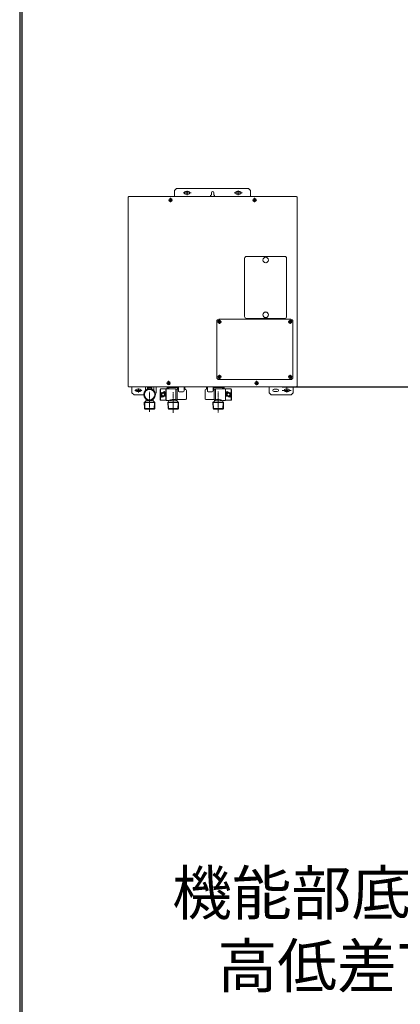
# Model space of a CAD drawing. Units: millimetres. Extents: x -2896 to 15017, y 4102 to 12158.
# Drawn here: x 9426 to 10135, y 5678 to 7514 of the extents above; entities that cross this region are included whole.
import ezdxf

# ---------------------------------------------------------------- set-up
doc = ezdxf.new("R2010")
doc.units = ezdxf.units.MM
for name, pattern in [('CENTER', [50.8, 31.75, -6.35, 6.35, -6.35]), ('CENTER2_3', [4, 1, -1, 1, -1]), ('DOT_CENTER', [2, 1.25, -0.25, 0.25, -0.25])]:
    doc.linetypes.add(name, pattern=pattern)
for name, color, linetype in [('1', 7, 'Continuous'), ('C3', 7, 'Continuous'), ('C5', 7, 'Continuous'), ('C7', 7, 'Continuous'), ('HOJYOSEN', 7, 'Continuous')]:
    doc.layers.add(name, color=color, linetype=linetype)
doc.styles.get("Standard").update_dxf_attribs({"font": 'MSJH.ttf'})

msp = doc.modelspace()

# ---------------------------------------------------------------- linework, layer by layer
at = {"color": 3}
msp.add_line((9914.42114, 6829.37506), (10249.17104, 6829.37506), dxfattribs=at)
at = {"lineweight": 30}
msp.add_lwpolyline([(9425.71306, 4133.60677), (15017.21769, 4133.60677), (15017.21769, 12157.64333), (9425.71306, 12157.64333)], close=True, dxfattribs=at)
at = {"color": 0}
msp.add_lwpolyline([(15013.02979, 5053.27015), (15013.02979, 12153.45542), (9429.90096, 12153.45542), (9429.90096, 5053.27015)], close=True, dxfattribs=at)
at = {"layer": '1', "color": 2, "linetype": 'DOT_CENTER', "lineweight": 9}
for p, q in [((9730.01849, 7190.96593), (9744.92945, 7190.96593)), ((9737.44913, 7186.7842), (9737.44913, 7194.98523)), ((9825.09006, 7190.96593), (9840.74658, 7190.96593)), ((9832.8793, 7186.61413), (9832.8793, 7195.5607)), ((9640.07319, 6822.66513), (9653.87385, 6822.66513)), ((9646.86503, 6818.91333), (9646.86503, 6826.36881)), ((9667.3676, 6819.70619), (9667.3676, 6782.42878)), ((9711.35495, 6819.10055), (9711.35495, 6781.07759)), ((9795.60189, 6820.31184), (9795.60189, 6781.54333)), ((9914.84737, 6822.66513), (9931.24943, 6822.66513)), ((9923.46341, 6818.429), (9923.46341, 6827.37558))]:
    msp.add_line(p, q, dxfattribs=at)
at = {"layer": '1', "color": 7, "lineweight": 9}
msp.add_point((9627.85355, 7183.51045), dxfattribs=at)
at = {"layer": 'C3', "color": 7, "linetype": 'Continuous', "lineweight": 9}
for p, q in [((9706.50888, 7179.149), (9706.50888, 7178.66439)), ((9707.25443, 7179.149), (9706.50888, 7179.149)), ((9707.25443, 7178.66439), (9707.25443, 7179.149)), ((9863.07401, 7179.149), (9863.07401, 7178.66439)), ((9863.81955, 7179.149), (9863.07401, 7179.149)), ((9863.81955, 7178.66439), (9863.81955, 7179.149)), ((9705.27873, 7177.91884), (9705.27873, 7177.17329)), ((9705.76334, 7177.91884), (9705.27873, 7177.91884)), ((9705.27873, 7177.17329), (9705.76334, 7177.17329)), ((9706.50888, 7176.42774), (9706.50888, 7175.94314)), ((9706.50888, 7175.94314), (9707.25443, 7175.94314)), ((9707.25443, 7175.94314), (9707.25443, 7176.42774)), ((9708.48459, 7177.91884), (9707.99998, 7177.91884)), ((9707.99998, 7177.17329), (9708.48459, 7177.17329)), ((9708.48459, 7177.17329), (9708.48459, 7177.91884)), ((9861.84385, 7177.91884), (9861.84385, 7177.17329)), ((9862.32846, 7177.91884), (9861.84385, 7177.91884)), ((9861.84385, 7177.17329), (9862.32846, 7177.17329)), ((9863.07401, 7176.42774), (9863.07401, 7175.94314)), ((9863.07401, 7175.94314), (9863.81955, 7175.94314)), ((9863.81955, 7175.94314), (9863.81955, 7176.42774)), ((9865.04971, 7177.91884), (9864.5651, 7177.91884)), ((9864.5651, 7177.17329), (9865.04971, 7177.17329)), ((9865.04971, 7177.17329), (9865.04971, 7177.91884)), ((9796.23561, 6950.89941), (9796.23561, 6950.15387)), ((9796.72022, 6950.89941), (9796.23561, 6950.89941)), ((9796.23561, 6950.15387), (9796.72022, 6950.15387)), ((9797.46576, 6952.12957), (9797.46576, 6951.64496)), ((9798.21131, 6952.12957), (9797.46576, 6952.12957)), ((9797.46576, 6949.40832), (9797.46576, 6948.92371)), ((9797.46576, 6948.92371), (9798.21131, 6948.92371)), ((9798.21131, 6951.64496), (9798.21131, 6952.12957)), ((9798.21131, 6948.92371), (9798.21131, 6949.40832)), ((9799.44147, 6950.89941), (9798.95686, 6950.89941)), ((9798.95686, 6950.15387), (9799.44147, 6950.15387)), ((9799.44147, 6950.15387), (9799.44147, 6950.89941)), ((9928.19764, 6950.89941), (9928.19764, 6950.15387)), ((9928.68225, 6950.89941), (9928.19764, 6950.89941)), ((9928.19764, 6950.15387), (9928.68225, 6950.15387)), ((9929.42779, 6952.12957), (9929.42779, 6951.64496)), ((9930.17334, 6952.12957), (9929.42779, 6952.12957)), ((9929.42779, 6949.40832), (9929.42779, 6948.92371)), ((9929.42779, 6948.92371), (9930.17334, 6948.92371)), ((9930.17334, 6951.64496), (9930.17334, 6952.12957)), ((9930.17334, 6948.92371), (9930.17334, 6949.40832)), ((9931.4035, 6950.89941), (9930.91889, 6950.89941)), ((9930.91889, 6950.15387), (9931.4035, 6950.15387)), ((9931.4035, 6950.15387), (9931.4035, 6950.89941)), ((9797.46576, 6849.24392), (9797.46576, 6848.75931)), ((9798.21131, 6849.24392), (9797.46576, 6849.24392)), ((9798.21131, 6848.75931), (9798.21131, 6849.24392)), ((9929.42779, 6849.24392), (9929.42779, 6848.75931)), ((9930.17334, 6849.24392), (9929.42779, 6849.24392)), ((9930.17334, 6848.75931), (9930.17334, 6849.24392)), ((9702.03559, 6836.45777), (9701.55099, 6836.45777)), ((9701.55099, 6836.45777), (9701.55099, 6835.71222)), ((9701.55099, 6835.71222), (9702.03559, 6835.71222)), ((9703.52669, 6837.68792), (9702.78114, 6837.68792)), ((9702.78114, 6837.68792), (9702.78114, 6837.20332)), ((9702.78114, 6834.96667), (9702.78114, 6834.48206)), ((9702.78114, 6834.48206), (9703.52669, 6834.48206)), ((9703.52669, 6837.20332), (9703.52669, 6837.68792)), ((9703.52669, 6834.48206), (9703.52669, 6834.96667)), ((9704.75685, 6836.45777), (9704.27224, 6836.45777)), ((9704.27224, 6835.71222), (9704.75685, 6835.71222)), ((9704.75685, 6835.71222), (9704.75685, 6836.45777)), ((9796.23561, 6848.01376), (9796.23561, 6847.26822)), ((9796.72022, 6848.01376), (9796.23561, 6848.01376)), ((9796.23561, 6847.26822), (9796.72022, 6847.26822)), ((9797.46576, 6846.52267), (9797.46576, 6846.03806)), ((9797.46576, 6846.03806), (9798.21131, 6846.03806)), ((9798.21131, 6846.03806), (9798.21131, 6846.52267)), ((9799.44147, 6848.01376), (9798.95686, 6848.01376)), ((9798.95686, 6847.26822), (9799.44147, 6847.26822)), ((9799.44147, 6847.26822), (9799.44147, 6848.01376)), ((9865.57159, 6836.45777), (9865.57159, 6835.71222)), ((9866.0562, 6836.45777), (9865.57159, 6836.45777)), ((9865.57159, 6835.71222), (9866.0562, 6835.71222)), ((9866.80175, 6837.68792), (9866.80175, 6837.20332)), ((9867.54729, 6837.68792), (9866.80175, 6837.68792)), ((9866.80175, 6834.96667), (9866.80175, 6834.48206)), ((9866.80175, 6834.48206), (9867.54729, 6834.48206)), ((9867.54729, 6837.20332), (9867.54729, 6837.68792)), ((9867.54729, 6834.48206), (9867.54729, 6834.96667)), ((9868.77745, 6836.45777), (9868.29284, 6836.45777)), ((9868.29284, 6835.71222), (9868.77745, 6835.71222)), ((9868.77745, 6835.71222), (9868.77745, 6836.45777)), ((9928.19764, 6848.01376), (9928.19764, 6847.26822)), ((9928.68225, 6848.01376), (9928.19764, 6848.01376)), ((9928.19764, 6847.26822), (9928.68225, 6847.26822)), ((9929.42779, 6846.52267), (9929.42779, 6846.03806)), ((9929.42779, 6846.03806), (9930.17334, 6846.03806)), ((9930.17334, 6846.03806), (9930.17334, 6846.52267)), ((9931.4035, 6848.01376), (9930.91889, 6848.01376)), ((9930.91889, 6847.26822), (9931.4035, 6847.26822)), ((9931.4035, 6847.26822), (9931.4035, 6848.01376))]:
    msp.add_line(p, q, dxfattribs=at)
for centre in [(9706.88166, 7177.54607), (9863.44678, 7177.54607), (9797.83854, 6950.52664), (9929.80057, 6950.52664), (9797.83854, 6847.64099), (9929.80057, 6847.64099), (9703.15392, 6836.08499), (9867.17452, 6836.08499)]:
    msp.add_circle(centre, 3.09403, dxfattribs=at)
for centre, start, end in [((9705.76334, 7178.66439), 270, 0), ((9707.99998, 7178.66439), 180, 270), ((9862.32846, 7178.66439), 270, 0), ((9864.5651, 7178.66439), 180, 270), ((9705.76334, 7176.42774), 0, 90), ((9707.99998, 7176.42774), 90, 180), ((9862.32846, 7176.42774), 0, 90), ((9864.5651, 7176.42774), 90, 180), ((9796.72022, 6951.64496), 270, 0), ((9796.72022, 6949.40832), 0, 90), ((9798.95686, 6951.64496), 180, 270), ((9798.95686, 6949.40832), 90, 180), ((9928.68225, 6951.64496), 270, 0), ((9928.68225, 6949.40832), 0, 90), ((9930.91889, 6951.64496), 180, 270), ((9930.91889, 6949.40832), 90, 180), ((9796.72022, 6848.75931), 270, 0), ((9798.95686, 6848.75931), 180, 270), ((9928.68225, 6848.75931), 270, 0), ((9930.91889, 6848.75931), 180, 270), ((9702.03559, 6837.20332), 270, 0), ((9702.03559, 6834.96667), 0, 90), ((9704.27224, 6837.20332), 180, 270), ((9704.27224, 6834.96667), 90, 180), ((9796.72022, 6846.52267), 0, 90), ((9798.95686, 6846.52267), 90, 180), ((9866.0562, 6837.20332), 270, 0), ((9866.0562, 6834.96667), 0, 90), ((9868.29284, 6837.20332), 180, 270), ((9868.29284, 6834.96667), 90, 180), ((9928.68225, 6846.52267), 0, 90), ((9930.91889, 6846.52267), 90, 180)]:
    msp.add_arc(centre, 0.74555, start, end, dxfattribs=at)
at = {"layer": 'C5', "color": 7, "linetype": 'Continuous', "lineweight": 9}
for p, q in [((9714.33714, 7195.43922), (9718.06488, 7199.16696)), ((9852.26356, 7199.16696), (9718.06488, 7199.16696)), ((9852.26356, 7199.16696), (9855.9913, 7195.43922)), ((9627.85355, 7183.51045), (9627.85355, 6830.12061)), ((9627.85355, 7183.51045), (9628.5991, 7183.51045)), ((9628.5991, 7184.256), (9941.72934, 7184.256)), ((9628.5991, 7184.256), (9628.5991, 7183.51045)), ((9714.33714, 7195.43922), (9714.33714, 7184.256)), ((9734.46694, 7193.20258), (9740.43133, 7193.20258)), ((9734.46694, 7188.72929), (9740.43133, 7188.72929)), ((9782.92757, 7190.96593), (9782.92757, 7187.38443)), ((9787.40086, 7190.96593), (9787.40086, 7187.38443)), ((9835.8615, 7193.20258), (9829.89711, 7193.20258)), ((9835.8615, 7188.72929), (9829.89711, 7188.72929)), ((9855.9913, 7195.43922), (9855.9913, 7184.256)), ((9941.72934, 7184.256), (9941.72934, 7183.51045)), ((9941.72934, 7183.51045), (9942.47489, 7183.51045)), ((9942.47489, 7183.51045), (9942.47489, 6830.12061)), ((9844.80807, 6960.55426), (9844.80807, 7068.73331)), ((9919.40017, 7072.42377), (9848.49854, 7072.42377)), ((9923.09063, 6960.55426), (9923.09063, 7068.73331)), ((9792.99247, 6951.64496), (9792.99247, 6951.64496)), ((9792.99247, 6951.64496), (9792.99247, 6846.52267)), ((9930.91889, 6955.3727), (9796.72022, 6955.3727)), ((9796.72022, 6955.3727), (9796.72022, 6955.3727)), ((9796.72022, 6955.3727), (9796.72022, 6955.3727)), ((9796.72022, 6955.3727), (9796.72022, 6955.3727)), ((9796.72022, 6955.3727), (9796.72022, 6955.3727)), ((9796.72022, 6955.3727), (9796.72022, 6955.3727)), ((9796.72022, 6955.3727), (9796.72022, 6955.3727)), ((9796.72022, 6955.3727), (9796.72022, 6955.3727)), ((9796.72022, 6955.3727), (9796.72022, 6955.3727)), ((9796.72022, 6955.3727), (9796.72022, 6955.3727)), ((9919.40017, 6956.8638), (9848.49854, 6956.8638)), ((9930.91889, 6955.3727), (9930.91889, 6955.3727)), ((9934.64663, 6846.52267), (9934.64663, 6951.64496)), ((9934.64663, 6951.64496), (9934.64663, 6951.64496)), ((9627.85355, 6830.12061), (9628.5991, 6830.12061)), ((9628.5991, 6830.12061), (9628.5991, 6829.37506)), ((9792.99247, 6846.52267), (9792.99247, 6846.52267)), ((9796.72022, 6842.79493), (9796.72022, 6842.79493)), ((9796.72022, 6842.79493), (9930.91889, 6842.79493)), ((9930.91889, 6842.79493), (9930.91889, 6842.79493)), ((9934.64663, 6846.52267), (9934.64663, 6846.52267)), ((9941.72934, 6830.12061), (9942.47489, 6830.12061)), ((9941.72934, 6830.12061), (9941.72934, 6829.37506)), ((9628.5991, 6829.37506), (9941.72934, 6829.37506)), ((9634.93626, 6818.19184), (9634.93626, 6829.37506)), ((9638.664, 6814.4641), (9634.93626, 6818.19184)), ((9656.93636, 6814.4641), (9638.664, 6814.4641)), ((9643.88284, 6824.90177), (9649.84722, 6824.90177)), ((9643.88284, 6820.42848), (9649.84722, 6820.42848)), ((9659.91212, 6829.37506), (9659.91212, 6822.86667)), ((9663.52292, 6825.73368), (9663.52292, 6828.7456)), ((9665.09371, 6827.13841), (9670.38705, 6827.13841)), ((9671.95784, 6825.73368), (9671.95784, 6828.7456)), ((9675.56863, 6829.37506), (9675.56863, 6822.86667)), ((9679.66915, 6818.19184), (9678.35621, 6816.8789)), ((9679.66915, 6818.19184), (9679.66915, 6829.37506)), ((9716.72289, 6825.64732), (9698.30785, 6825.64732)), ((9698.30785, 6825.64732), (9698.30785, 6804.02642)), ((9700.5445, 6829.37506), (9700.5445, 6827.13841)), ((9700.5445, 6827.53477), (9703.89947, 6827.53477)), ((9704.64501, 6829.37506), (9704.64501, 6828.28032)), ((9704.64501, 6828.25674), (9718.43766, 6828.25674)), ((9716.72289, 6825.64732), (9716.72289, 6805.16897)), ((9717.69211, 6825.08774), (9716.72289, 6825.64732)), ((9719.30555, 6806.30668), (9719.30555, 6824.33407)), ((9719.76193, 6824.74996), (9721.135, 6824.25823)), ((9719.92875, 6826.76564), (9719.92875, 6826.37907)), ((9721.41985, 6829.37506), (9721.41985, 6821.68549)), ((9722.91094, 6820.19439), (9730.36643, 6820.19439)), ((9731.85752, 6829.37506), (9731.85752, 6821.68549)), ((9733.34862, 6829.37506), (9733.34862, 6825.64732)), ((9734.83972, 6824.15622), (9734.83972, 6824.15622)), ((9736.33081, 6822.66513), (9736.33081, 6807.00861)), ((9770.9988, 6822.66513), (9770.9988, 6807.00861)), ((9772.4899, 6824.15622), (9772.4899, 6824.15622)), ((9773.981, 6829.37506), (9773.981, 6825.64732)), ((9775.47209, 6829.37506), (9775.47209, 6821.68549)), ((9784.41867, 6820.19439), (9776.96319, 6820.19439)), ((9785.90977, 6829.37506), (9785.90977, 6821.68549)), ((9787.56768, 6824.74996), (9786.19462, 6824.25823)), ((9787.40086, 6826.76564), (9787.40086, 6826.37907)), ((9788.02407, 6806.30668), (9788.02407, 6824.33407)), ((9802.6846, 6828.25674), (9788.89196, 6828.25674)), ((9789.63751, 6825.08774), (9790.60672, 6825.64732)), ((9790.60672, 6825.64732), (9809.02176, 6825.64732)), ((9790.60672, 6825.64732), (9790.60672, 6805.16897)), ((9802.6846, 6829.37506), (9802.6846, 6828.28032)), ((9806.78512, 6827.53477), (9803.43015, 6827.53477)), ((9806.78512, 6829.37506), (9806.78512, 6827.13841)), ((9809.02176, 6825.64732), (9809.02176, 6804.02642)), ((9890.65929, 6818.19184), (9890.65929, 6829.37506)), ((9890.65929, 6818.19184), (9894.38703, 6814.4641)), ((9894.38703, 6814.4641), (9894.38703, 6814.4641)), ((9894.38703, 6814.4641), (9931.66444, 6814.4641)), ((9905.57025, 6824.90177), (9899.60587, 6824.90177)), ((9905.57025, 6820.42848), (9899.60587, 6820.42848)), ((9926.4456, 6824.90177), (9920.48122, 6824.90177)), ((9926.4456, 6820.42848), (9920.48122, 6820.42848)), ((9931.66444, 6814.4641), (9935.39218, 6818.19184)), ((9935.39218, 6818.19184), (9935.39218, 6829.37506)), ((9657.72029, 6799.96327), (9660.59371, 6802.83668)), ((9657.72029, 6799.96327), (9677.76046, 6799.96327)), ((9658.07097, 6788.74214), (9657.72029, 6799.96327)), ((9661.03044, 6805.66784), (9661.03044, 6803.89105)), ((9661.44862, 6803.27342), (9673.89166, 6803.27342)), ((9674.45031, 6805.66784), (9674.45031, 6803.89105)), ((9677.76046, 6799.96327), (9674.88704, 6802.83668)), ((9677.40979, 6788.74214), (9677.76046, 6799.96327)), ((9701.70764, 6799.96327), (9703.22533, 6801.48096)), ((9721.74781, 6799.96327), (9701.70764, 6799.96327)), ((9702.0583, 6788.74268), (9701.70854, 6799.93435)), ((9718.01948, 6803.27342), (9704.91022, 6803.27342)), ((9718.43766, 6803.89105), (9718.43766, 6804.02642)), ((9721.74781, 6799.96327), (9718.87439, 6802.83668)), ((9719.92875, 6805.51752), (9734.83972, 6805.51752)), ((9721.39715, 6788.74268), (9721.7469, 6799.93435)), ((9787.40086, 6805.51752), (9772.4899, 6805.51752)), ((9785.58181, 6799.96327), (9788.45523, 6802.83668)), ((9785.58181, 6799.96327), (9805.62198, 6799.96327)), ((9785.93247, 6788.74268), (9785.58271, 6799.93435)), ((9788.89196, 6803.89105), (9788.89196, 6804.02642)), ((9789.31014, 6803.27342), (9802.4194, 6803.27342)), ((9805.62198, 6799.96327), (9804.10428, 6801.48096)), ((9805.27132, 6788.74268), (9805.62107, 6799.93435)), ((9677.40979, 6788.74214), (9658.07097, 6788.74214)), ((9658.07097, 6788.74214), (9659.22422, 6787.62436)), ((9659.22422, 6787.62436), (9676.25653, 6787.62436)), ((9677.40979, 6788.74214), (9676.25653, 6787.62436)), ((9721.39715, 6788.74268), (9702.0583, 6788.74268)), ((9703.17662, 6787.62436), (9702.0583, 6788.74268)), ((9720.27882, 6787.62436), (9703.17662, 6787.62436)), ((9721.39715, 6788.74268), (9720.27882, 6787.62436)), ((9785.93247, 6788.74268), (9805.27132, 6788.74268)), ((9785.93247, 6788.74268), (9787.05079, 6787.62436)), ((9787.05079, 6787.62436), (9804.153, 6787.62436)), ((9804.153, 6787.62436), (9805.27132, 6788.74268))]:
    msp.add_line(p, q, dxfattribs=at)
at = {"layer": 'C5', "color": 7, "linetype": 'CENTER', "lineweight": 9}
for p, q in [((9665.13096, 6826.80719), (9665.13096, 6826.43488)), ((9670.3498, 6826.80719), (9670.3498, 6826.43488)), ((9698.30785, 6804.02642), (9702.17097, 6804.02642)), ((9809.02176, 6804.02642), (9805.15865, 6804.02642))]:
    msp.add_line(p, q, dxfattribs=at)
at = {"layer": 'C5', "color": 7, "linetype": 'Continuous', "lineweight": 9}
for centre, radius in [((9883.94935, 7065.71384), 5.21884), ((9883.94935, 7065.71384), 5.03245), ((9883.94935, 6963.57373), 5.21884), ((9883.94935, 6963.57373), 5.03245), ((9667.74038, 6814.83687), 10.81045)]:
    msp.add_circle(centre, radius, dxfattribs=at)
for centre, radius, start, end in [((9734.46694, 7190.96593), 2.23664, 90, 270), ((9740.43133, 7190.96593), 2.23664, 270, 90), ((9785.16422, 7183.51045), 4.47329, 120, 170.40593177), ((9785.16422, 7190.96593), 2.23664, 0, 180), ((9785.16422, 7183.51045), 4.47329, 9.59406823, 60), ((9829.89711, 7190.96593), 2.23664, 90, 270), ((9835.8615, 7190.96593), 2.23664, 270, 90), ((9848.49854, 7068.73331), 3.69046, 90, 180), ((9919.40017, 7068.73331), 3.69046, 0, 90), ((9848.49854, 6960.55426), 3.69046, 180, 270), ((9919.40017, 6960.55426), 3.69046, 270, 0), ((9796.72022, 6951.64496), 3.72774, 90, 180), ((9930.91889, 6951.64496), 3.72774, 0, 90), ((9796.72022, 6846.52267), 3.72774, 180, 270), ((9930.91889, 6846.52267), 3.72774, 270, 0), ((9643.88284, 6822.66513), 2.23664, 90, 270), ((9649.84722, 6822.66513), 2.23664, 270, 90), ((9658.42103, 6822.86667), 1.4911, 319.25094562, 0), ((9662.03182, 6825.73368), 1.4911, 297.64887165, 0), ((9667.74038, 6833.47557), 6.33716, 220.32021507, 238.41186449), ((9663.63986, 6826.43488), 1.4911, 289.47122063, 0), ((9663.63986, 6826.80719), 1.4911, 0, 58.41186449), ((9671.84089, 6826.80719), 1.4911, 121.58813551, 180), ((9671.84089, 6826.43488), 1.4911, 180, 250.52877937), ((9667.74038, 6833.47557), 6.33716, 301.58813551, 319.67978493), ((9673.44893, 6825.73368), 1.4911, 180, 242.35112835), ((9677.05973, 6822.86667), 1.4911, 180, 220.74905438), ((9699.0534, 6827.13841), 1.4911, 270, 0), ((9703.89947, 6828.28032), 0.74555, 270, 0), ((9718.43766, 6826.37907), 1.4911, 240, 0), ((9718.43766, 6826.76564), 1.4911, 0, 90), ((9716.06882, 6832.91323), 6.04831, 309.6565862, 324.19807521), ((9722.91094, 6821.68549), 1.4911, 180, 270), ((9730.36643, 6821.68549), 1.4911, 270, 0), ((9734.83972, 6825.64732), 1.4911, 180, 270), ((9734.83972, 6822.66513), 1.4911, 0, 90), ((9772.4899, 6822.66513), 1.4911, 90, 180), ((9772.4899, 6825.64732), 1.4911, 270, 0), ((9776.96319, 6821.68549), 1.4911, 180, 270), ((9784.41867, 6821.68549), 1.4911, 270, 0), ((9791.2608, 6832.91323), 6.04831, 215.80192479, 230.3434138), ((9788.89196, 6826.76564), 1.4911, 90, 180), ((9788.89196, 6826.37907), 1.4911, 180, 300), ((9803.43015, 6828.28032), 0.74555, 180, 270), ((9808.27621, 6827.13841), 1.4911, 180, 270), ((9899.60587, 6822.66513), 2.23664, 90, 270), ((9905.57025, 6822.66513), 2.23664, 270, 90), ((9920.48122, 6822.66513), 2.23664, 90, 270), ((9926.4456, 6822.66513), 2.23664, 270, 90), ((9659.53935, 6805.66784), 1.4911, 0, 48.1896851), ((9659.53935, 6803.89105), 1.4911, 315, 0), ((9675.94141, 6805.66784), 1.4911, 131.8103149, 180), ((9675.94141, 6803.89105), 1.4911, 180, 225), ((9702.17097, 6802.53532), 1.4911, 315, 90), ((9719.92875, 6804.02642), 1.4911, 90, 180), ((9719.92875, 6803.89105), 1.4911, 180, 225), ((9734.83972, 6807.00861), 1.4911, 270, 0), ((9772.4899, 6807.00861), 1.4911, 180, 270), ((9787.40086, 6804.02642), 1.4911, 0, 90), ((9787.40086, 6803.89105), 1.4911, 315, 0), ((9805.15865, 6802.53532), 1.4911, 90, 225)]:
    msp.add_arc(centre, radius, start, end, dxfattribs=at)
for points in [[(9705.02044, 6804.51266), (9711.76168, 6805.57464), (9718.39242, 6804.99032)], [(9802.30917, 6804.51266), (9795.56793, 6805.57464), (9788.93719, 6804.99032)]]:
    msp.add_spline(points, degree=3, dxfattribs=at)
at = {"layer": 'C7', "color": 7, "linetype": 'CENTER2_3', "lineweight": 9}
for p, q in [((9706.88166, 7181.01154), (9706.88166, 7174.22631)), ((9863.44678, 7181.01154), (9863.44678, 7174.22631)), ((9699.59308, 6836.08499), (9706.53918, 6836.08499)), ((9703.15392, 6839.55047), (9703.15392, 6832.76524)), ((9703.15392, 6839.55047), (9703.15392, 6832.76524))]:
    msp.add_line(p, q, dxfattribs=at)
at = {"layer": 'C7', "color": 7, "linetype": 'Continuous', "lineweight": 9}
for p, q in [((9879.70032, 7068.41036), (9879.54294, 7068.51023)), ((9880.07178, 7068.92164), (9879.92817, 7069.04045)), ((9880.50441, 7069.38234), (9880.37681, 7069.51821)), ((9880.99135, 7069.78517), (9880.8818, 7069.93597)), ((9881.52495, 7070.12381), (9881.43516, 7070.28714)), ((9882.09679, 7070.39289), (9882.02817, 7070.56619)), ((9882.69784, 7070.58818), (9882.65148, 7070.76872)), ((9883.31862, 7070.70661), (9883.29526, 7070.89152)), ((9883.94935, 7070.74629), (9883.94935, 7070.93267)), ((9884.58009, 7070.70661), (9884.60345, 7070.89152)), ((9885.20087, 7070.58818), (9885.24723, 7070.76872)), ((9885.80192, 7070.39289), (9885.87054, 7070.56619)), ((9886.37376, 7070.12381), (9886.46355, 7070.28714)), ((9886.90735, 7069.78517), (9887.01691, 7069.93597)), ((9887.3943, 7069.38234), (9887.52189, 7069.51821)), ((9887.82692, 7068.92164), (9887.97054, 7069.04045)), ((9888.19839, 7068.41036), (9888.35576, 7068.51023)), ((9878.92683, 7066.02983), (9878.74082, 7066.04153)), ((9878.92683, 7065.39785), (9878.74082, 7065.38614)), ((9879.00604, 7066.65682), (9878.82296, 7066.69175)), ((9879.00604, 7064.77085), (9878.82296, 7064.73592)), ((9879.16321, 7067.26895), (9878.98595, 7067.32655)), ((9879.16321, 7064.15872), (9878.98595, 7064.10113)), ((9879.39586, 7067.85655), (9879.22721, 7067.93591)), ((9879.39586, 7063.57112), (9879.22721, 7063.49176)), ((9879.70032, 7063.01732), (9879.54294, 7062.91744)), ((9880.07178, 7062.50603), (9879.92817, 7062.38722)), ((9880.50441, 7062.04534), (9880.37681, 7061.90947)), ((9880.99135, 7061.6425), (9880.8818, 7061.49171)), ((9881.52495, 7061.30387), (9881.43516, 7061.14054)), ((9882.09679, 7061.03478), (9882.02817, 7060.86148)), ((9882.69784, 7060.83949), (9882.65148, 7060.65896)), ((9883.31862, 7060.72107), (9883.29526, 7060.53615)), ((9883.94935, 7060.68139), (9883.94935, 7060.495)), ((9884.58009, 7060.72107), (9884.60345, 7060.53615)), ((9885.20087, 7060.83949), (9885.24723, 7060.65896)), ((9885.80192, 7061.03478), (9885.87054, 7060.86148)), ((9886.37376, 7061.30387), (9886.46355, 7061.14054)), ((9886.90735, 7061.6425), (9887.01691, 7061.49171)), ((9887.3943, 7062.04534), (9887.52189, 7061.90947)), ((9887.82692, 7062.50603), (9887.97054, 7062.38722)), ((9888.19839, 7063.01732), (9888.35576, 7062.91744)), ((9888.50285, 7067.85655), (9888.6715, 7067.93591)), ((9888.50285, 7063.57112), (9888.6715, 7063.49176)), ((9888.7355, 7067.26895), (9888.91276, 7067.32655)), ((9888.7355, 7064.15872), (9888.91276, 7064.10113)), ((9888.89267, 7066.65682), (9889.07575, 7066.69175)), ((9888.89267, 7064.77085), (9889.07575, 7064.73592)), ((9888.97187, 7066.02983), (9889.15789, 7066.04153)), ((9888.97187, 7065.39785), (9889.15789, 7065.38614)), ((9878.92683, 6963.88972), (9878.74082, 6963.90143)), ((9878.92683, 6963.25774), (9878.74082, 6963.24604)), ((9879.00604, 6964.51672), (9878.82296, 6964.55165)), ((9879.00604, 6962.63075), (9878.82296, 6962.59582)), ((9879.16321, 6965.12885), (9878.98595, 6965.18644)), ((9879.16321, 6962.01862), (9878.98595, 6961.96102)), ((9879.39586, 6965.71645), (9879.22721, 6965.79581)), ((9879.39586, 6961.43102), (9879.22721, 6961.35166)), ((9879.70032, 6966.27026), (9879.54294, 6966.37013)), ((9879.70032, 6960.87721), (9879.54294, 6960.77734)), ((9880.07178, 6966.78154), (9879.92817, 6966.90035)), ((9880.07178, 6960.36593), (9879.92817, 6960.24712)), ((9880.50441, 6967.24223), (9880.37681, 6967.3781)), ((9880.50441, 6959.90524), (9880.37681, 6959.76937)), ((9880.99135, 6967.64507), (9880.8818, 6967.79586)), ((9880.99135, 6959.5024), (9880.8818, 6959.35161)), ((9881.52495, 6967.9837), (9881.43516, 6968.14704)), ((9881.52495, 6959.16376), (9881.43516, 6959.00043)), ((9882.09679, 6968.25279), (9882.02817, 6968.42609)), ((9882.09679, 6958.89468), (9882.02817, 6958.72138)), ((9882.69784, 6968.44808), (9882.65148, 6968.62861)), ((9882.69784, 6958.69939), (9882.65148, 6958.51886)), ((9883.31862, 6968.5665), (9883.29526, 6968.75142)), ((9883.31862, 6958.58097), (9883.29526, 6958.39605)), ((9883.94935, 6968.60618), (9883.94935, 6968.79257)), ((9883.94935, 6958.54128), (9883.94935, 6958.3549)), ((9884.58009, 6968.5665), (9884.60345, 6968.75142)), ((9884.58009, 6958.58097), (9884.60345, 6958.39605)), ((9885.20087, 6968.44808), (9885.24723, 6968.62861)), ((9885.20087, 6958.69939), (9885.24723, 6958.51886)), ((9885.80192, 6968.25279), (9885.87054, 6968.42609)), ((9885.80192, 6958.89468), (9885.87054, 6958.72138)), ((9886.37376, 6967.9837), (9886.46355, 6968.14704)), ((9886.37376, 6959.16376), (9886.46355, 6959.00043)), ((9886.90735, 6967.64507), (9887.01691, 6967.79586)), ((9886.90735, 6959.5024), (9887.01691, 6959.35161)), ((9887.3943, 6967.24223), (9887.52189, 6967.3781)), ((9887.3943, 6959.90524), (9887.52189, 6959.76937)), ((9887.82692, 6966.78154), (9887.97054, 6966.90035)), ((9887.82692, 6960.36593), (9887.97054, 6960.24712)), ((9888.19839, 6966.27026), (9888.35576, 6966.37013)), ((9888.19839, 6960.87721), (9888.35576, 6960.77734)), ((9888.50285, 6965.71645), (9888.6715, 6965.79581)), ((9888.50285, 6961.43102), (9888.6715, 6961.35166)), ((9888.7355, 6965.12885), (9888.91276, 6965.18644)), ((9888.7355, 6962.01862), (9888.91276, 6961.96102)), ((9888.89267, 6964.51672), (9889.07575, 6964.55165)), ((9888.89267, 6962.63075), (9889.07575, 6962.59582)), ((9888.97187, 6963.88972), (9889.15789, 6963.90143)), ((9888.97187, 6963.25774), (9889.15789, 6963.24604)), ((9687.12463, 6824.529), (9687.87018, 6825.27454)), ((9687.12463, 6824.529), (9687.12463, 6805.14474)), ((9687.87018, 6825.27454), (9698.15874, 6825.27454)), ((9687.87018, 6804.39919), (9687.87018, 6825.27454)), ((9695.85954, 6820.56785), (9687.87018, 6815.95519)), ((9688.49249, 6819.06932), (9687.87018, 6818.71002)), ((9691.07083, 6816.86213), (9687.87018, 6818.71002)), ((9690.20627, 6818.68135), (9687.87018, 6817.33261)), ((9690.33698, 6815.9084), (9687.87018, 6817.33261)), ((9690.39985, 6816.03828), (9687.87018, 6814.57778)), ((9690.1128, 6814.66042), (9687.87018, 6815.95519)), ((9693.92909, 6811.07966), (9687.87018, 6814.57778)), ((9690.12814, 6814.504), (9687.87018, 6813.20036)), ((9690.55579, 6813.37348), (9687.87018, 6811.82294)), ((9692.7804, 6810.36544), (9687.87018, 6813.20036)), ((9691.48828, 6812.53444), (9687.87018, 6810.44553)), ((9691.42398, 6809.77116), (9687.87018, 6811.82294)), ((9698.15874, 6815.00822), (9689.15536, 6809.81011)), ((9692.46567, 6817.43423), (9690.31028, 6818.67865)), ((9698.15874, 6813.6308), (9691.51202, 6809.79331)), ((9698.15874, 6815.52475), (9692.09573, 6819.02523)), ((9697.42207, 6820.09256), (9692.83398, 6817.44363)), ((9698.15874, 6816.90216), (9693.28703, 6819.71485)), ((9695.50466, 6811.54742), (9693.86515, 6812.49399)), ((9698.15874, 6819.14047), (9694.29857, 6816.91179)), ((9698.15874, 6818.27958), (9694.51693, 6820.38219)), ((9698.15874, 6811.3925), (9694.83385, 6813.31213)), ((9698.15874, 6817.76305), (9695.0638, 6815.97618)), ((9698.15874, 6814.14733), (9695.09091, 6815.91855)), ((9698.15874, 6812.76992), (9695.29288, 6814.42453)), ((9698.15874, 6816.38563), (9695.32418, 6814.7491)), ((9698.15874, 6812.25339), (9696.66854, 6811.39302)), ((9698.15874, 6819.657), (9697.17672, 6820.22397)), ((9698.30785, 6825.12543), (9698.15874, 6825.27454)), ((9698.15874, 6804.39919), (9698.15874, 6825.27454)), ((9698.30785, 6804.5483), (9698.30785, 6825.12543)), ((9809.17087, 6825.27454), (9809.02176, 6825.12543)), ((9809.02176, 6825.12543), (9809.02176, 6804.5483)), ((9809.17087, 6825.27454), (9819.45944, 6825.27454)), ((9809.17087, 6825.27454), (9809.17087, 6804.39919)), ((9812.81269, 6820.38219), (9809.17087, 6818.27958)), ((9810.1529, 6820.22397), (9809.17087, 6819.657)), ((9814.04258, 6819.71485), (9809.17087, 6816.90216)), ((9813.03105, 6816.91179), (9809.17087, 6819.14047)), ((9815.23388, 6819.02523), (9809.17087, 6815.52475)), ((9812.26581, 6815.97618), (9809.17087, 6817.76305)), ((9812.00543, 6814.7491), (9809.17087, 6816.38563)), ((9812.23871, 6815.91855), (9809.17087, 6814.14733)), ((9818.17426, 6809.81011), (9809.17087, 6815.00822)), ((9812.03674, 6814.42453), (9809.17087, 6812.76992)), ((9815.8176, 6809.79331), (9809.17087, 6813.6308)), ((9812.49577, 6813.31213), (9809.17087, 6811.3925)), ((9810.66108, 6811.39302), (9809.17087, 6812.25339)), ((9814.49563, 6817.44363), (9809.90754, 6820.09256)), ((9819.45944, 6815.95519), (9811.47008, 6820.56785)), ((9813.46446, 6812.49399), (9811.82496, 6811.54742)), ((9819.45944, 6814.57778), (9813.40053, 6811.07966)), ((9819.45944, 6813.20036), (9814.54921, 6810.36544)), ((9817.01934, 6818.67865), (9814.86394, 6817.43423)), ((9819.45944, 6810.44553), (9815.84133, 6812.53444)), ((9819.45944, 6811.82294), (9815.90563, 6809.77116)), ((9819.45944, 6818.71002), (9816.25879, 6816.86213)), ((9819.45944, 6811.82294), (9816.77383, 6813.37348)), ((9819.45944, 6814.57778), (9816.92976, 6816.03828)), ((9819.45944, 6817.33261), (9816.99263, 6815.9084)), ((9819.45944, 6817.33261), (9817.12335, 6818.68135)), ((9819.45944, 6813.20036), (9817.20147, 6814.504)), ((9819.45944, 6815.95519), (9817.21682, 6814.66042)), ((9819.45944, 6818.71002), (9818.83712, 6819.06932)), ((9819.45944, 6825.27454), (9820.20498, 6824.529)), ((9819.45944, 6825.27454), (9819.45944, 6804.39919)), ((9820.20498, 6805.14474), (9820.20498, 6824.529)), ((9658.96436, 6787.87623), (9658.5603, 6800.80542)), ((9676.5164, 6787.87623), (9676.92045, 6800.80542)), ((9687.87018, 6804.39919), (9687.12463, 6805.14474)), ((9688.74851, 6809.93842), (9687.87018, 6810.44553)), ((9687.87018, 6804.39919), (9698.15874, 6804.39919)), ((9698.15874, 6804.39919), (9698.30785, 6804.5483)), ((9702.9517, 6787.87623), (9702.54805, 6800.79236)), ((9720.50374, 6787.87623), (9720.90739, 6800.79236)), ((9786.82587, 6787.87623), (9786.42222, 6800.79236)), ((9804.37791, 6787.87623), (9804.78156, 6800.79236)), ((9809.02176, 6804.5483), (9809.17087, 6804.39919)), ((9809.17087, 6804.39919), (9819.45944, 6804.39919)), ((9819.45944, 6810.44553), (9818.58111, 6809.93842)), ((9820.20498, 6805.14474), (9819.45944, 6804.39919))]:
    msp.add_line(p, q, dxfattribs=at)
for centre, radius in [((9667.74038, 6814.83687), 10.43767), ((9667.74038, 6814.83687), 9.69213), ((9692.71624, 6814.83687), 2.60942), ((9814.61337, 6814.83687), 2.60942)]:
    msp.add_circle(centre, radius, dxfattribs=at)
at = {"layer": 'HOJYOSEN', "color": 2, "linetype": 'DOT_CENTER', "lineweight": 9}
for p, q in [((9706.88166, 7181.59803), (9706.88166, 7173.59709)), ((9863.44678, 7181.59803), (9863.44678, 7173.59709)), ((9702.9107, 7177.54607), (9710.89999, 7177.54607)), ((9859.47582, 7177.54607), (9867.46511, 7177.54607)), ((9793.86758, 6950.52664), (9801.85686, 6950.52664)), ((9797.83854, 6954.5786), (9797.83854, 6946.57766)), ((9925.82961, 6950.52664), (9933.8189, 6950.52664)), ((9929.80057, 6954.5786), (9929.80057, 6946.57766)), ((9929.80057, 6851.69295), (9929.80057, 6843.69201)), ((9699.18296, 6836.08499), (9707.17224, 6836.08499)), ((9703.15392, 6840.13695), (9703.15392, 6832.13601)), ((9925.82961, 6847.64099), (9933.8189, 6847.64099))]:
    msp.add_line(p, q, dxfattribs=at)
at = {"layer": 'HOJYOSEN', "color": 2, "linetype": 'Continuous', "lineweight": 9}
for p, q in [((9797.83854, 6851.69295), (9797.83854, 6843.69201)), ((9793.86758, 6847.64099), (9801.85686, 6847.64099)), ((9863.20356, 6836.08499), (9871.19285, 6836.08499)), ((9867.17452, 6840.13695), (9867.17452, 6832.13601))]:
    msp.add_line(p, q, dxfattribs=at)

# ---------------------------------------------------------------- texts
at = {"insert": (10321.7174, 5926.29652), "char_height": 81.5443339, "width": 1368.4208269, "attachment_point": 2}
msp.add_mtext('\\A1;機能部底部與浴缸滿水面\\P高低差7m以內示意圖', dxfattribs=at)

doc.saveas('drawing.dxf')
